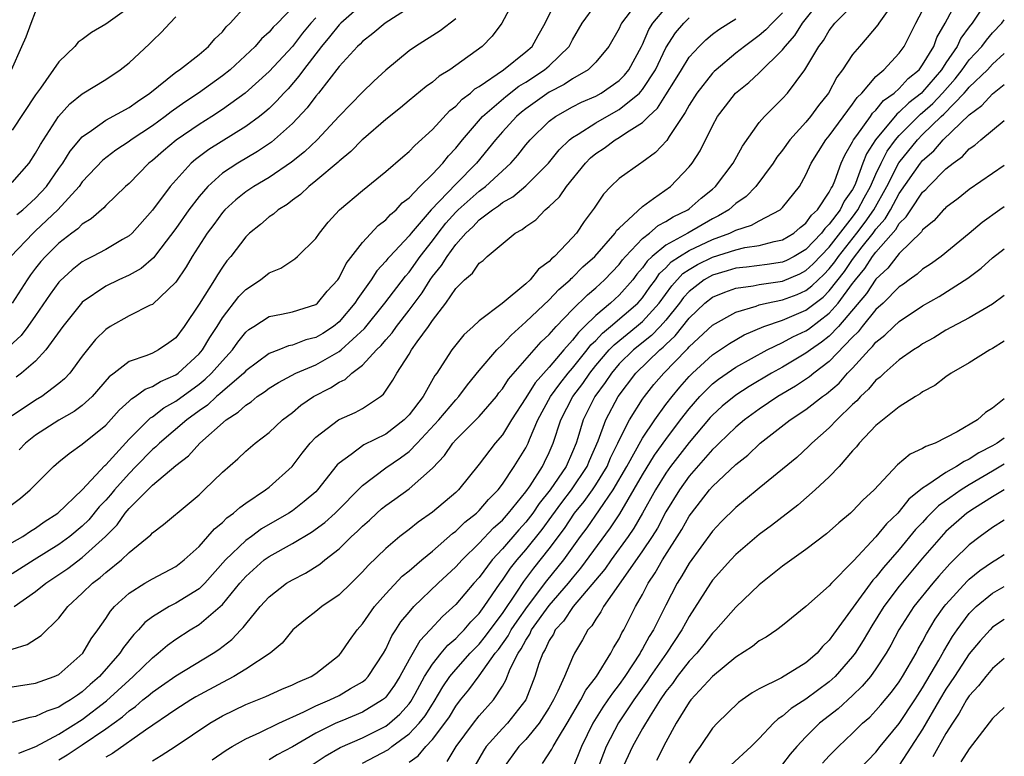
# Model space of a CAD drawing. Units: inches. Extents: x 2500230 to 2502000, y 1494000 to 1497000.
# Drawn here: x 2501916 to 2502000, y 1494100 to 1494163 of the extents above; entities that cross this region are included whole.
import ezdxf

# ---------------------------------------------------------------- set-up
doc = ezdxf.new("R2010")
doc.units = ezdxf.units.IN
doc.header["$MEASUREMENT"] = 0
doc.layers.add('LD24991494_2ft', color=232, linetype='Continuous')

msp = doc.modelspace()

# ---------------------------------------------------------------- linework, layer by layer
at = {"layer": 'LD24991494_2ft'}
for points, elevation in [([(2501914.568, 1494121.432), (2501915.7, 1494122.3), (2501916.525, 1494123), (2501918.539, 1494125), (2501919, 1494125.39), (2501919.873, 1494126.127), (2501921, 1494126.913), (2501923, 1494128.556), (2501924.164, 1494129.836), (2501925, 1494130.596), (2501925.201, 1494130.799), (2501925.541, 1494131), (2501926.372, 1494131.628), (2501927, 1494131.855), (2501927.702, 1494132.298), (2501929, 1494132.856), (2501929.198, 1494133), (2501931, 1494134.666), (2501931.29, 1494135), (2501931.931, 1494136.07), (2501932.54, 1494137), (2501933, 1494137.738), (2501934.423, 1494139.577), (2501935, 1494140.174), (2501936.273, 1494141), (2501937, 1494141.586), (2501938.005, 1494141.995), (2501939.209, 1494142.792), (2501939.447, 1494143), (2501941, 1494144.547), (2501941.309, 1494145), (2501942.067, 1494145.932), (2501943.04, 1494147), (2501945, 1494148.651), (2501947, 1494150.286), (2501948.457, 1494151.543), (2501949, 1494151.982), (2501949.487, 1494152.512), (2501951, 1494153.885), (2501952.494, 1494155.506), (2501953, 1494155.886), (2501953.534, 1494156.466), (2501954.252, 1494157), (2501954.645, 1494157.355), (2501955, 1494157.566), (2501957.094, 1494159), (2501959, 1494160.528), (2501959.537, 1494161), (2501960.055, 1494161.946), (2501960.657, 1494163), (2501961.624, 1494165)], 9284), ([(2501915.555, 1494100.445), (2501917.019, 1494101.019), (2501919, 1494102.068), (2501921, 1494103.328), (2501923.07, 1494104.93), (2501925, 1494106.709), (2501925.346, 1494107), (2501927, 1494108.621), (2501927.504, 1494109), (2501928.302, 1494109.698), (2501929, 1494110.198), (2501930.24, 1494111), (2501931, 1494111.463), (2501932.805, 1494113), (2501933, 1494113.188), (2501934.491, 1494115), (2501935, 1494115.583), (2501936.59, 1494117), (2501937, 1494117.298), (2501939, 1494118.411), (2501940.627, 1494119.373), (2501941.785, 1494120.215), (2501942.659, 1494121), (2501945, 1494123.372), (2501947, 1494124.895), (2501948.268, 1494125.733), (2501949, 1494126.298), (2501949.688, 1494127), (2501951.546, 1494129), (2501953, 1494130.725), (2501953.261, 1494131), (2501953.993, 1494132.007), (2501955, 1494133.232), (2501956.512, 1494135), (2501957, 1494135.465), (2501957.739, 1494136.261), (2501959, 1494137.389), (2501961, 1494139.297), (2501961.834, 1494140.166), (2501962.793, 1494141), (2501962.89, 1494141.111), (2501963, 1494141.198), (2501963.9, 1494142.1), (2501964.909, 1494143), (2501966.643, 1494145), (2501966.779, 1494145.221), (2501967, 1494145.437), (2501969, 1494147.293), (2501969.955, 1494147.955), (2501971.389, 1494149), (2501973, 1494150.67), (2501973.264, 1494151), (2501973.943, 1494152.057), (2501975, 1494154.2), (2501975.437, 1494155), (2501976.108, 1494155.892), (2501976.978, 1494157), (2501978.097, 1494157.904), (2501979, 1494158.737), (2501981, 1494160.712), (2501981.215, 1494161), (2501982.056, 1494161.944), (2501982.714, 1494163), (2501984.268, 1494165)], 9270), ([(2501958.006, 1494165), (2501956.937, 1494163), (2501956.123, 1494161.877), (2501955.251, 1494161), (2501953, 1494159.357), (2501952.478, 1494159), (2501951.565, 1494158.435), (2501951, 1494157.935), (2501950.451, 1494157.549), (2501949, 1494156.364), (2501948.263, 1494155.737), (2501947, 1494154.729), (2501945.093, 1494153.093), (2501944.987, 1494153), (2501944.01, 1494151.99), (2501943, 1494151.178), (2501942.912, 1494151.088), (2501941, 1494149.471), (2501940.399, 1494149), (2501939.69, 1494148.31), (2501939, 1494147.815), (2501938.541, 1494147.459), (2501937.778, 1494147), (2501937.37, 1494146.63), (2501937, 1494146.385), (2501936.256, 1494145.744), (2501935.333, 1494145), (2501935, 1494144.682), (2501933.718, 1494143), (2501933.387, 1494142.613), (2501933, 1494142.084), (2501932.572, 1494141.428), (2501932.323, 1494141), (2501931, 1494138.919), (2501929.715, 1494137), (2501929, 1494136.042), (2501928.403, 1494135.596), (2501927.53, 1494135), (2501927, 1494134.727), (2501926.517, 1494134.517), (2501925, 1494134.005), (2501923.733, 1494133), (2501923.308, 1494132.692), (2501921.843, 1494131), (2501921, 1494130.234), (2501920.293, 1494129.708), (2501919, 1494128.98), (2501917, 1494127.687), (2501916.13, 1494127), (2501915.578, 1494126.422)], 9286), ([(2501919, 1494099.86), (2501919.707, 1494100.293), (2501921, 1494101.143), (2501923, 1494102.531), (2501924.433, 1494103.567), (2501925, 1494104.08), (2501925.549, 1494104.451), (2501926.186, 1494105), (2501926.641, 1494105.359), (2501927, 1494105.678), (2501927.788, 1494106.212), (2501929, 1494107.075), (2501932.206, 1494109), (2501932.685, 1494109.315), (2501933.81, 1494110.19), (2501934.576, 1494111), (2501934.795, 1494111.205), (2501935, 1494111.492), (2501936.242, 1494113), (2501937, 1494113.844), (2501938.505, 1494115), (2501939, 1494115.304), (2501940.125, 1494115.875), (2501941.354, 1494116.646), (2501941.771, 1494117), (2501943, 1494117.948), (2501944.06, 1494119), (2501944.56, 1494119.44), (2501945, 1494119.893), (2501945.598, 1494120.402), (2501946.227, 1494121), (2501946.636, 1494121.364), (2501947, 1494121.669), (2501947.784, 1494122.216), (2501949, 1494123.104), (2501951, 1494124.858), (2501952.042, 1494125.958), (2501952.75, 1494127), (2501953, 1494127.277), (2501955, 1494129.285), (2501956.475, 1494131), (2501956.698, 1494131.302), (2501957, 1494131.656), (2501957.524, 1494132.476), (2501960.323, 1494135.677), (2501961, 1494136.324), (2501961.6, 1494137), (2501963, 1494138.446), (2501964.28, 1494139.721), (2501965, 1494140.323), (2501965.742, 1494141), (2501967, 1494142.316), (2501967.292, 1494142.707), (2501967.546, 1494143), (2501969, 1494144.543), (2501969.592, 1494145), (2501970.346, 1494145.654), (2501971, 1494145.988), (2501971.613, 1494146.387), (2501972.886, 1494147), (2501973, 1494147.084), (2501974.018, 1494147.982), (2501975, 1494148.771), (2501975.262, 1494149), (2501976.774, 1494151), (2501977.558, 1494152.442), (2501979, 1494154.472), (2501979.447, 1494155), (2501981, 1494156.534), (2501981.413, 1494157), (2501982.9, 1494159), (2501983, 1494159.143), (2501984.117, 1494161), (2501984.495, 1494161.506), (2501985, 1494162.369), (2501985.487, 1494163), (2501987.48, 1494165)], 9268), ([(2501932.116, 1494099.884), (2501933.313, 1494100.687), (2501933.841, 1494101), (2501935, 1494101.677), (2501936.205, 1494102.205), (2501937.84, 1494103), (2501939.976, 1494103.976), (2501941, 1494104.497), (2501942.199, 1494105), (2501943, 1494105.392), (2501943.969, 1494105.969), (2501945, 1494106.551), (2501945.252, 1494106.748), (2501945.487, 1494107), (2501946.794, 1494109), (2501947, 1494109.367), (2501947.506, 1494110.494), (2501947.866, 1494111), (2501948.302, 1494111.698), (2501949, 1494112.528), (2501949.414, 1494113), (2501951.489, 1494115), (2501953, 1494116.397), (2501953.536, 1494117), (2501955, 1494118.429), (2501956.242, 1494119.758), (2501957, 1494120.416), (2501957.519, 1494121), (2501959, 1494122.842), (2501959.36, 1494123.36), (2501960.418, 1494125), (2501960.612, 1494125.388), (2501961, 1494126.193), (2501961.35, 1494127), (2501962.005, 1494129), (2501963.035, 1494131), (2501963.88, 1494132.12), (2501964.477, 1494133), (2501965, 1494133.646), (2501966.153, 1494135), (2501966.557, 1494135.443), (2501968.49, 1494137), (2501969, 1494137.437), (2501970.418, 1494139), (2501971.506, 1494140.494), (2501972.465, 1494141.535), (2501973, 1494141.885), (2501973.698, 1494142.303), (2501975, 1494142.948), (2501977, 1494143.579), (2501977.76, 1494143.761), (2501979, 1494143.935), (2501980.287, 1494144.287), (2501981, 1494144.429), (2501981.966, 1494145), (2501982.52, 1494145.48), (2501983, 1494145.842), (2501983.473, 1494146.527), (2501983.984, 1494147), (2501985, 1494148.503), (2501985.158, 1494148.842), (2501985.272, 1494149), (2501985.48, 1494149.48), (2501986.025, 1494151), (2501986.332, 1494151.668), (2501987, 1494152.813), (2501987.087, 1494153), (2501987.362, 1494153.362), (2501988.536, 1494155), (2501988.719, 1494155.281), (2501989, 1494155.54), (2501989.65, 1494156.35), (2501990.563, 1494157), (2501991, 1494157.397), (2501991.758, 1494158.242), (2501992.693, 1494159), (2501993, 1494159.406), (2501993.953, 1494161), (2501994.227, 1494161.773), (2501994.944, 1494163), (2501995.989, 1494165)], 9262), ([(2501998.573, 1494165), (2501997.246, 1494163), (2501997, 1494162.688), (2501996.289, 1494161.711), (2501995.961, 1494161), (2501995, 1494159.595), (2501994.615, 1494159), (2501993, 1494157.104), (2501992.891, 1494157), (2501991.829, 1494156.171), (2501991, 1494155.351), (2501990.795, 1494155.205), (2501988.958, 1494153), (2501988.196, 1494151.804), (2501987.877, 1494151), (2501987.238, 1494149.238), (2501987.133, 1494149), (2501987, 1494148.748), (2501986.27, 1494147.73), (2501985.929, 1494147), (2501985, 1494145.755), (2501984.608, 1494145.392), (2501984.337, 1494145), (2501983, 1494143.599), (2501981.986, 1494143), (2501981.333, 1494142.667), (2501981, 1494142.524), (2501979.69, 1494142.31), (2501977.916, 1494142.084), (2501977, 1494141.989), (2501976.244, 1494141.756), (2501975, 1494141.401), (2501974.732, 1494141.268), (2501974.284, 1494141), (2501973, 1494140.007), (2501972.522, 1494139.478), (2501972.171, 1494139), (2501971, 1494137.555), (2501970.502, 1494137), (2501969.772, 1494136.228), (2501968.221, 1494135), (2501967, 1494133.787), (2501966.328, 1494133), (2501965.809, 1494132.191), (2501964.918, 1494131), (2501963.914, 1494129), (2501963.45, 1494127.45), (2501963.301, 1494127), (2501963, 1494126.264), (2501962.444, 1494125), (2501961.088, 1494123), (2501960.156, 1494121.844), (2501959.598, 1494121), (2501959, 1494120.223), (2501958.41, 1494119.59), (2501957, 1494117.948), (2501956.107, 1494117), (2501955, 1494115.505), (2501954.55, 1494115), (2501953, 1494113.169), (2501951.857, 1494112.143), (2501950.818, 1494111), (2501949.925, 1494110.075), (2501949, 1494108.474), (2501948.194, 1494107), (2501947.74, 1494106.26), (2501947, 1494105.253), (2501946.878, 1494105.122), (2501946.722, 1494105), (2501945, 1494103.947), (2501943.222, 1494103.222), (2501942.716, 1494103), (2501941, 1494102.151), (2501939, 1494100.975), (2501937.709, 1494100.291), (2501937, 1494099.866)], 9260), ([(2501945, 1494164.618), (2501943.144, 1494163), (2501943, 1494162.857), (2501942.192, 1494161.808), (2501941.482, 1494161), (2501939.942, 1494159), (2501939.559, 1494158.441), (2501938.626, 1494157.374), (2501938.264, 1494157), (2501937.674, 1494156.325), (2501937, 1494155.685), (2501936.642, 1494155.358), (2501936.182, 1494155), (2501935, 1494154.129), (2501931.839, 1494152.16), (2501930.694, 1494151.306), (2501930.338, 1494151), (2501928.52, 1494149), (2501927, 1494146.965), (2501925.263, 1494145), (2501925, 1494144.757), (2501924.451, 1494144.451), (2501923, 1494143.596), (2501921.881, 1494143), (2501921.288, 1494142.712), (2501921, 1494142.543), (2501920.133, 1494141.867), (2501919.097, 1494140.903), (2501919, 1494140.791), (2501918.241, 1494139.759), (2501917, 1494137.935), (2501916.342, 1494137), (2501915.77, 1494136.23), (2501914.723, 1494135.277)], 9292), ([(2501939, 1494164.328), (2501937.72, 1494163), (2501937.351, 1494162.649), (2501937, 1494162.209), (2501936.363, 1494161.637), (2501935.818, 1494161), (2501933.665, 1494159), (2501933, 1494158.465), (2501930.953, 1494157), (2501929.77, 1494156.23), (2501928.605, 1494155.396), (2501928.108, 1494155), (2501927, 1494154.198), (2501925.183, 1494153), (2501925, 1494152.859), (2501923.883, 1494152.117), (2501922.76, 1494151.24), (2501921, 1494149.381), (2501920.719, 1494149), (2501918.914, 1494147), (2501917, 1494145.189), (2501916.78, 1494145), (2501914.878, 1494143)], 9296), ([(2501915, 1494118.486), (2501915.89, 1494119), (2501916.55, 1494119.45), (2501917, 1494119.714), (2501917.739, 1494120.261), (2501918.89, 1494121), (2501920.994, 1494123), (2501922.916, 1494125.084), (2501923, 1494125.151), (2501925, 1494127.349), (2501926.833, 1494129.167), (2501927, 1494129.265), (2501927.978, 1494130.022), (2501929, 1494130.593), (2501931, 1494132.057), (2501931.526, 1494132.474), (2501932.079, 1494133), (2501933, 1494134.066), (2501933.864, 1494135), (2501934.331, 1494135.669), (2501935, 1494136.506), (2501935.264, 1494136.736), (2501935.693, 1494137), (2501937, 1494137.862), (2501938.063, 1494138.063), (2501939, 1494138.268), (2501941, 1494138.878), (2501941.149, 1494139), (2501941.984, 1494140.015), (2501942.885, 1494141), (2501943, 1494141.16), (2501943.616, 1494142.384), (2501945, 1494144.204), (2501946.34, 1494145.659), (2501947, 1494146.147), (2501947.402, 1494146.598), (2501947.879, 1494147), (2501948.415, 1494147.585), (2501949, 1494148.034), (2501949.922, 1494149), (2501951, 1494150.064), (2501951.891, 1494151), (2501952.379, 1494151.621), (2501953, 1494152.278), (2501953.576, 1494153), (2501955.295, 1494155), (2501957.28, 1494156.72), (2501958.405, 1494157.595), (2501959, 1494157.948), (2501960.607, 1494159), (2501961, 1494159.346), (2501962.701, 1494161), (2501963, 1494161.569), (2501963.837, 1494163), (2501965, 1494164.592)], 9282), ([(2501925, 1494164.318), (2501923, 1494162.894), (2501921.798, 1494162.201), (2501921, 1494161.593), (2501920.65, 1494161.35), (2501920.357, 1494161), (2501919, 1494159.677), (2501917.418, 1494157.417), (2501917, 1494156.847), (2501915, 1494153.832)], 9302), ([(2501915.155, 1494113), (2501917, 1494114.281), (2501917.863, 1494115), (2501919.748, 1494116.252), (2501921, 1494117.197), (2501922.983, 1494119), (2501923.99, 1494120.01), (2501924.664, 1494121), (2501925, 1494121.404), (2501927, 1494123.398), (2501929, 1494125.099), (2501930.089, 1494125.91), (2501931.073, 1494127), (2501933.326, 1494129), (2501934.354, 1494129.646), (2501935, 1494130.271), (2501935.454, 1494130.546), (2501935.986, 1494131), (2501936.605, 1494131.395), (2501937, 1494131.706), (2501937.802, 1494132.198), (2501939.287, 1494133), (2501941, 1494133.722), (2501943, 1494134.863), (2501943.17, 1494135), (2501945.178, 1494136.822), (2501946.929, 1494139), (2501948.681, 1494141.319), (2501949, 1494141.665), (2501949.959, 1494143), (2501951, 1494144.346), (2501951.486, 1494145), (2501952.156, 1494145.844), (2501953, 1494146.798), (2501953.204, 1494147), (2501955, 1494148.603), (2501955.243, 1494148.757), (2501955.532, 1494149), (2501957.712, 1494151), (2501958.321, 1494151.679), (2501959, 1494152.562), (2501959.37, 1494153), (2501961, 1494154.589), (2501961.545, 1494155), (2501963, 1494155.816), (2501963.783, 1494156.217), (2501965, 1494156.746), (2501965.463, 1494157), (2501967, 1494158.063), (2501967.462, 1494158.538), (2501967.83, 1494159), (2501968.912, 1494161), (2501969, 1494161.174), (2501969.544, 1494162.456), (2501969.888, 1494163), (2501971, 1494164.314)], 9278), ([(2501949, 1494164.298), (2501946.935, 1494163), (2501945.895, 1494162.106), (2501945, 1494161.414), (2501944.805, 1494161.196), (2501944.583, 1494161), (2501943, 1494159.281), (2501941.234, 1494157), (2501941, 1494156.722), (2501940.271, 1494155.73), (2501939, 1494154.381), (2501937.205, 1494152.795), (2501936.015, 1494151.985), (2501934.318, 1494151), (2501933, 1494150.127), (2501931.754, 1494149), (2501931, 1494148.125), (2501930.134, 1494147), (2501929, 1494145.409), (2501927.721, 1494143.721), (2501927.11, 1494142.889), (2501926.039, 1494141.961), (2501925, 1494141.398), (2501924.116, 1494141), (2501923, 1494140.466), (2501921, 1494139.09), (2501920.915, 1494139), (2501919.32, 1494137), (2501917.884, 1494135), (2501917, 1494134.025), (2501915.796, 1494133), (2501915.34, 1494132.66)], 9290), ([(2501915.399, 1494146.601), (2501915.893, 1494147), (2501917, 1494147.988), (2501917.917, 1494149), (2501919, 1494150.55), (2501919.332, 1494151), (2501919.969, 1494152.031), (2501921, 1494153.259), (2501921.783, 1494153.783), (2501923, 1494154.666), (2501925, 1494155.764), (2501925.717, 1494156.282), (2501926.782, 1494157), (2501929, 1494158.777), (2501929.327, 1494159), (2501931, 1494160.315), (2501931.811, 1494161), (2501932.355, 1494161.646), (2501933, 1494162.257), (2501933.334, 1494162.666), (2501933.677, 1494163), (2501935, 1494164.477)], 9298), ([(2501914.921, 1494159), (2501915.824, 1494161), (2501916.179, 1494161.821), (2501916.611, 1494163), (2501917, 1494163.957)], 9304), ([(2501967.949, 1494163.948), (2501967.211, 1494163), (2501967.136, 1494162.864), (2501967, 1494162.54), (2501966.114, 1494161), (2501965, 1494159.652), (2501964.342, 1494159), (2501963, 1494158.232), (2501962.274, 1494157.726), (2501961, 1494157.072), (2501959, 1494155.656), (2501958.628, 1494155.372), (2501958.197, 1494155), (2501957, 1494153.689), (2501956.401, 1494153), (2501955.787, 1494152.213), (2501954.788, 1494151), (2501953, 1494149.203), (2501950.882, 1494147), (2501949.175, 1494145), (2501949, 1494144.771), (2501947.335, 1494143), (2501947.175, 1494142.825), (2501947, 1494142.591), (2501946.233, 1494141.767), (2501945.739, 1494141), (2501944.594, 1494139.406), (2501944.353, 1494139), (2501943, 1494137.394), (2501942.519, 1494137), (2501941.596, 1494136.404), (2501941, 1494136.052), (2501940.156, 1494135.844), (2501939, 1494135.4), (2501938.66, 1494135.34), (2501937.837, 1494135), (2501937, 1494134.68), (2501935, 1494133.189), (2501934.826, 1494133), (2501933, 1494131.434), (2501932.778, 1494131.222), (2501932.497, 1494131), (2501931.728, 1494130.272), (2501931, 1494129.763), (2501929.96, 1494129), (2501927.602, 1494127), (2501927.306, 1494126.694), (2501927, 1494126.455), (2501925.598, 1494125), (2501925, 1494124.405), (2501923.747, 1494123), (2501923.418, 1494122.582), (2501923, 1494122.113), (2501922.455, 1494121.545), (2501921.558, 1494120.442), (2501921, 1494119.891), (2501919.94, 1494119), (2501919, 1494118.316), (2501916.883, 1494117), (2501915, 1494115.794)], 9280), ([(2501981, 1494163.881), (2501980.097, 1494163), (2501979.571, 1494162.429), (2501979, 1494161.931), (2501977.732, 1494161), (2501977, 1494160.41), (2501975.302, 1494159), (2501975.145, 1494158.855), (2501975, 1494158.706), (2501973.649, 1494157), (2501973, 1494155.972), (2501972.665, 1494155.334), (2501972.417, 1494155), (2501971.28, 1494153.28), (2501971.071, 1494152.929), (2501970.104, 1494151.896), (2501968.946, 1494151.054), (2501968.843, 1494151), (2501967, 1494149.685), (2501966.287, 1494149), (2501965.652, 1494148.348), (2501964.866, 1494147.134), (2501963.993, 1494146.007), (2501963.334, 1494145), (2501963, 1494144.625), (2501961.464, 1494143), (2501961.205, 1494142.795), (2501961, 1494142.56), (2501960.084, 1494141.916), (2501959.367, 1494141), (2501959, 1494140.663), (2501956.965, 1494138.965), (2501955, 1494137.476), (2501954.501, 1494137), (2501953.703, 1494136.297), (2501953, 1494135.431), (2501952.672, 1494135), (2501952.104, 1494134.103), (2501951.369, 1494133), (2501951.211, 1494132.789), (2501950.191, 1494131), (2501949, 1494129.439), (2501948.591, 1494129), (2501947, 1494127.774), (2501945.134, 1494126.866), (2501944.022, 1494126.022), (2501943, 1494125.301), (2501942.847, 1494125.153), (2501941.158, 1494123), (2501941, 1494122.845), (2501940.007, 1494121.993), (2501939, 1494121.207), (2501938.702, 1494121), (2501936.35, 1494119.65), (2501935.485, 1494119), (2501935, 1494118.656), (2501933.282, 1494117), (2501931.483, 1494115), (2501931, 1494114.53), (2501929, 1494113.29), (2501928.437, 1494113), (2501927, 1494112.117), (2501926.362, 1494111.638), (2501925.817, 1494111), (2501925.402, 1494110.598), (2501924.514, 1494109.486), (2501924.219, 1494109), (2501922.471, 1494107), (2501921.679, 1494106.321), (2501921, 1494105.692), (2501920.574, 1494105.426), (2501920, 1494105), (2501919.368, 1494104.632), (2501919, 1494104.383), (2501917.949, 1494104.051), (2501917, 1494103.574), (2501916.498, 1494103.502), (2501915, 1494103.06)], 9272), ([(2501915, 1494149.324), (2501916.442, 1494151), (2501917, 1494151.837), (2501917.407, 1494152.593), (2501918.946, 1494155), (2501919.919, 1494156.081), (2501921, 1494156.949), (2501923, 1494158.166), (2501924.25, 1494159), (2501925, 1494159.592), (2501926.769, 1494161.231), (2501927, 1494161.476), (2501927.783, 1494162.217), (2501928.498, 1494163), (2501929, 1494163.52)], 9300), ([(2501941, 1494163.456), (2501940.593, 1494163), (2501939.863, 1494162.137), (2501939, 1494161), (2501937, 1494158.843), (2501934.961, 1494157), (2501933, 1494155.589), (2501932.105, 1494155), (2501931, 1494154.304), (2501929.047, 1494152.952), (2501927.95, 1494152.05), (2501927, 1494151.226), (2501926.709, 1494151), (2501925, 1494149.263), (2501924.709, 1494149), (2501923, 1494147.355), (2501922.835, 1494147.165), (2501921.767, 1494146.233), (2501921, 1494145.777), (2501920.619, 1494145.381), (2501920.1, 1494145), (2501919, 1494144.148), (2501917.835, 1494143), (2501917.443, 1494142.557), (2501917, 1494141.995), (2501916.567, 1494141.433), (2501916.277, 1494141), (2501915, 1494138.997)], 9294), ([(2501915, 1494109.352), (2501916.26, 1494109.74), (2501917.484, 1494110.516), (2501919, 1494112.011), (2501919.768, 1494113), (2501921, 1494114.138), (2501921.859, 1494115), (2501922.52, 1494115.48), (2501923, 1494115.911), (2501924.361, 1494117), (2501925, 1494117.625), (2501926.856, 1494119.145), (2501927, 1494119.32), (2501927.955, 1494120.045), (2501930.143, 1494121.857), (2501931, 1494122.589), (2501931.441, 1494123), (2501933, 1494124.518), (2501934.327, 1494125.673), (2501935, 1494126.317), (2501935.824, 1494127), (2501937, 1494127.916), (2501938.149, 1494129), (2501939, 1494129.642), (2501939.734, 1494130.266), (2501940.801, 1494131), (2501942.259, 1494131.741), (2501943, 1494132.224), (2501943.528, 1494132.472), (2501944.08, 1494133), (2501945, 1494133.696), (2501946.209, 1494135), (2501946.615, 1494135.385), (2501947, 1494135.864), (2501947.547, 1494136.452), (2501947.924, 1494137), (2501949, 1494138.387), (2501950.109, 1494139.891), (2501950.806, 1494141), (2501951, 1494141.271), (2501951.783, 1494142.217), (2501952.25, 1494143), (2501953, 1494144.034), (2501953.86, 1494145), (2501954.458, 1494145.542), (2501955, 1494146.127), (2501956.135, 1494147), (2501956.664, 1494147.336), (2501957, 1494147.618), (2501957.895, 1494148.105), (2501959, 1494149.041), (2501960.941, 1494151), (2501961.857, 1494152.142), (2501962.748, 1494153), (2501963, 1494153.199), (2501963.486, 1494153.486), (2501965, 1494154.462), (2501965.934, 1494155), (2501967, 1494155.584), (2501968.735, 1494157), (2501968.866, 1494157.134), (2501969, 1494157.303), (2501970.101, 1494159), (2501971, 1494160.868), (2501971.836, 1494162.164), (2501972.531, 1494163), (2501973, 1494163.44)], 9276), ([(2501953, 1494163.37), (2501951.658, 1494162.342), (2501949.55, 1494161), (2501949, 1494160.62), (2501947, 1494158.964), (2501945.977, 1494158.023), (2501945, 1494157.08), (2501943, 1494155.028), (2501941.117, 1494153), (2501940.029, 1494151.971), (2501938.917, 1494151.083), (2501937, 1494149.766), (2501935.682, 1494149), (2501935, 1494148.55), (2501934.141, 1494147.859), (2501933.208, 1494147), (2501933, 1494146.769), (2501932.258, 1494145.742), (2501931.691, 1494145), (2501930.418, 1494143), (2501929.896, 1494142.105), (2501929, 1494140.788), (2501927, 1494138.896), (2501926.815, 1494138.815), (2501925, 1494137.901), (2501923.394, 1494137), (2501923, 1494136.752), (2501922.123, 1494135.877), (2501921, 1494134.456), (2501919.927, 1494133), (2501919.482, 1494132.518), (2501919, 1494132.118), (2501917.525, 1494131), (2501917, 1494130.684), (2501915, 1494129.334)], 9288), ([(2501915, 1494106.137), (2501917, 1494106.45), (2501918.585, 1494107), (2501919, 1494107.189), (2501921.044, 1494109), (2501921.763, 1494110.237), (2501922.328, 1494111), (2501923, 1494111.972), (2501923.402, 1494112.598), (2501923.764, 1494113), (2501925, 1494114.138), (2501926.353, 1494115), (2501927, 1494115.393), (2501929, 1494116.439), (2501929.732, 1494117), (2501931, 1494118.164), (2501931.758, 1494119), (2501932.33, 1494119.67), (2501933, 1494120.215), (2501933.389, 1494120.612), (2501933.965, 1494121), (2501934.5, 1494121.5), (2501935, 1494121.862), (2501936.702, 1494123), (2501937, 1494123.233), (2501938.975, 1494125), (2501939.848, 1494126.152), (2501940.515, 1494127), (2501941, 1494127.504), (2501942.941, 1494129), (2501943, 1494129.036), (2501944.381, 1494129.619), (2501945, 1494129.966), (2501946.543, 1494131), (2501946.805, 1494131.195), (2501947.604, 1494132.396), (2501947.939, 1494133), (2501949, 1494134.638), (2501949.215, 1494135), (2501949.699, 1494135.699), (2501950.654, 1494137), (2501951, 1494137.504), (2501952.147, 1494139), (2501953, 1494140.255), (2501953.749, 1494141), (2501954.429, 1494141.572), (2501955, 1494142.417), (2501955.341, 1494142.659), (2501955.703, 1494143), (2501958.097, 1494145), (2501958.691, 1494145.309), (2501959, 1494145.574), (2501959.848, 1494146.152), (2501960.668, 1494147), (2501961, 1494147.271), (2501961.895, 1494148.105), (2501962.474, 1494149), (2501964.102, 1494151), (2501964.55, 1494151.45), (2501965, 1494151.821), (2501965.711, 1494152.289), (2501966.665, 1494153), (2501967, 1494153.189), (2501967.629, 1494153.63), (2501969, 1494154.485), (2501969.51, 1494155), (2501970.293, 1494155.707), (2501971, 1494156.863), (2501971.838, 1494158.162), (2501972.329, 1494159), (2501973, 1494160.083), (2501973.842, 1494161), (2501974.432, 1494161.568), (2501975, 1494162.04), (2501975.546, 1494162.454), (2501976.394, 1494163), (2501977, 1494163.353)], 9274), ([(2501989.975, 1494163.975), (2501989.25, 1494163), (2501989.157, 1494162.843), (2501988.251, 1494161.749), (2501987.578, 1494161), (2501987, 1494160.316), (2501986.125, 1494159), (2501985.648, 1494158.352), (2501984.943, 1494157), (2501984.069, 1494155.931), (2501983.405, 1494155), (2501983, 1494154.511), (2501981.628, 1494153), (2501981, 1494152.12), (2501980.504, 1494151.496), (2501980.185, 1494151), (2501978.705, 1494149), (2501977.87, 1494148.131), (2501977, 1494147.528), (2501976.391, 1494147), (2501975.521, 1494146.478), (2501975, 1494146.234), (2501972.882, 1494145), (2501971, 1494143.98), (2501969.817, 1494143), (2501969.393, 1494142.607), (2501969, 1494142.024), (2501968.525, 1494141.475), (2501968.17, 1494141), (2501967, 1494139.676), (2501966.261, 1494139), (2501965, 1494137.951), (2501964.04, 1494137), (2501963.502, 1494136.498), (2501963, 1494135.818), (2501962.263, 1494135), (2501961, 1494133.521), (2501959.813, 1494132.187), (2501959, 1494130.885), (2501957.777, 1494129), (2501957, 1494127.723), (2501956.368, 1494127), (2501955, 1494125.217), (2501953.226, 1494123), (2501953, 1494122.783), (2501951, 1494121.082), (2501949.767, 1494120.233), (2501949, 1494119.609), (2501948.209, 1494119), (2501947, 1494117.989), (2501945.481, 1494116.519), (2501945, 1494115.969), (2501944.027, 1494115), (2501943, 1494114.014), (2501941.514, 1494113), (2501941, 1494112.576), (2501940.113, 1494111.887), (2501939.045, 1494111), (2501938.12, 1494109.88), (2501937.081, 1494109), (2501935, 1494107.629), (2501933.987, 1494107), (2501933, 1494106.491), (2501930.735, 1494105.265), (2501930.289, 1494105), (2501929, 1494104.179), (2501926.402, 1494102.402), (2501923.589, 1494100.411), (2501923, 1494100.089)], 9266), ([(2501927, 1494099.789), (2501927.76, 1494100.24), (2501928.956, 1494101), (2501931.935, 1494103), (2501933, 1494103.632), (2501935, 1494104.613), (2501936.716, 1494105.284), (2501938.085, 1494105.915), (2501939, 1494106.292), (2501939.461, 1494106.539), (2501940.595, 1494107), (2501941, 1494107.274), (2501943, 1494108.832), (2501943.161, 1494109), (2501943.905, 1494110.095), (2501944.546, 1494111), (2501945, 1494111.511), (2501946.036, 1494113), (2501947, 1494114.093), (2501948.404, 1494115.596), (2501949, 1494116.076), (2501950.089, 1494117), (2501951, 1494117.748), (2501952.728, 1494119.272), (2501953, 1494119.47), (2501953.773, 1494120.226), (2501954.762, 1494121), (2501955, 1494121.229), (2501955.811, 1494122.189), (2501956.619, 1494123), (2501957, 1494123.496), (2501958.011, 1494125), (2501959, 1494126.617), (2501959.189, 1494127), (2501959.307, 1494127.306), (2501960.034, 1494129), (2501961.121, 1494131), (2501961.901, 1494132.098), (2501962.634, 1494133), (2501963, 1494133.421), (2501964.268, 1494135), (2501964.579, 1494135.421), (2501965, 1494135.814), (2501965.565, 1494136.435), (2501966.263, 1494137), (2501968.595, 1494139), (2501969, 1494139.46), (2501969.63, 1494140.37), (2501970.101, 1494141), (2501970.463, 1494141.537), (2501971, 1494142.035), (2501971.467, 1494142.533), (2501972.179, 1494143), (2501973, 1494143.504), (2501975, 1494144.455), (2501976.491, 1494145), (2501976.837, 1494145.163), (2501977, 1494145.26), (2501978.329, 1494145.671), (2501979, 1494146.059), (2501980.801, 1494147), (2501981, 1494147.189), (2501982.439, 1494149), (2501983, 1494149.983), (2501983.464, 1494151), (2501984.708, 1494153), (2501985, 1494153.348), (2501987, 1494156.037), (2501987.38, 1494156.62), (2501987.793, 1494157), (2501989, 1494158.407), (2501989.672, 1494159), (2501991, 1494160.419), (2501991.427, 1494161), (2501992.415, 1494163), (2501993, 1494164.073)], 9264), ([(2501940.002, 1494099), (2501941.808, 1494100.192), (2501943.081, 1494100.919), (2501945, 1494101.76), (2501947, 1494102.759), (2501947.318, 1494103), (2501948.209, 1494103.791), (2501949, 1494104.676), (2501949.143, 1494104.857), (2501949.522, 1494105.522), (2501950.325, 1494107), (2501951, 1494108.069), (2501951.742, 1494109), (2501952.315, 1494109.684), (2501953, 1494110.271), (2501953.351, 1494110.649), (2501953.709, 1494111), (2501954.3, 1494111.7), (2501955, 1494112.406), (2501955.437, 1494113), (2501956.806, 1494115), (2501957, 1494115.257), (2501957.698, 1494116.302), (2501958.248, 1494117), (2501959, 1494117.866), (2501960.389, 1494119.611), (2501961.242, 1494120.758), (2501962.075, 1494121.926), (2501962.912, 1494123), (2501964.258, 1494125), (2501964.468, 1494125.532), (2501965.207, 1494127.207), (2501965.847, 1494129), (2501966.912, 1494131), (2501968.432, 1494133), (2501970.48, 1494135), (2501970.772, 1494135.228), (2501971, 1494135.468), (2501971.806, 1494136.194), (2501973, 1494137.702), (2501974.351, 1494139), (2501975, 1494139.511), (2501976.048, 1494139.952), (2501977, 1494140.288), (2501978.476, 1494140.475), (2501979, 1494140.588), (2501981, 1494140.883), (2501982.48, 1494141.52), (2501983, 1494141.784), (2501983.636, 1494142.365), (2501985, 1494143.789), (2501987, 1494146.37), (2501987.462, 1494147), (2501987.979, 1494148.021), (2501988.538, 1494149), (2501989, 1494150.053), (2501989.447, 1494151), (2501989.974, 1494152.026), (2501990.683, 1494153), (2501991, 1494153.366), (2501992.815, 1494155.185), (2501993, 1494155.33), (2501993.884, 1494156.116), (2501994.701, 1494157), (2501995.783, 1494158.218), (2501996.392, 1494159), (2501997, 1494159.855), (2501998.077, 1494161), (2501998.471, 1494161.529), (2501999, 1494162.152), (2501999.786, 1494163), (2502000, 1494163.275)], 9258), ([(2501945, 1494099.576), (2501947.231, 1494100.769), (2501947.523, 1494101), (2501949, 1494102.085), (2501949.865, 1494103), (2501950.367, 1494103.633), (2501951, 1494104.648), (2501951.144, 1494104.856), (2501951.885, 1494106.115), (2501952.49, 1494107), (2501953, 1494107.619), (2501954.236, 1494109), (2501954.604, 1494109.396), (2501955, 1494109.785), (2501955.546, 1494110.454), (2501955.935, 1494111), (2501957, 1494112.419), (2501958.237, 1494114.237), (2501958.84, 1494115.161), (2501959.697, 1494116.303), (2501961, 1494117.945), (2501962.306, 1494119.694), (2501963.186, 1494121), (2501964.002, 1494121.997), (2501964.706, 1494123), (2501965, 1494123.443), (2501965.959, 1494125), (2501966.26, 1494125.74), (2501966.886, 1494127), (2501967, 1494127.269), (2501967.882, 1494129), (2501969, 1494130.764), (2501969.167, 1494131), (2501969.983, 1494132.017), (2501970.834, 1494133), (2501972.766, 1494135), (2501972.889, 1494135.111), (2501973, 1494135.251), (2501975, 1494137.117), (2501977, 1494138.238), (2501978.742, 1494138.742), (2501979, 1494138.843), (2501979.615, 1494139), (2501981, 1494139.283), (2501982.246, 1494139.754), (2501983, 1494140.085), (2501983.522, 1494140.478), (2501984.038, 1494141), (2501984.541, 1494141.459), (2501985, 1494141.939), (2501985.472, 1494142.528), (2501985.792, 1494143), (2501987.355, 1494145), (2501988.065, 1494145.935), (2501988.808, 1494147), (2501989.929, 1494149), (2501990.971, 1494151.03), (2501992.552, 1494153), (2501993, 1494153.45), (2501994.604, 1494155), (2501994.814, 1494155.186), (2501996.571, 1494157), (2501996.774, 1494157.226), (2501997, 1494157.515), (2501998.549, 1494159), (2501999, 1494159.48), (2502000, 1494160.381)], 9256), ([(2501949, 1494099.672), (2501949.788, 1494100.212), (2501950.439, 1494101), (2501951, 1494101.601), (2501952.065, 1494103), (2501952.448, 1494103.552), (2501953, 1494104.456), (2501953.418, 1494105), (2501954.127, 1494105.873), (2501955, 1494107.064), (2501956.384, 1494109), (2501956.661, 1494109.339), (2501957.495, 1494110.505), (2501957.751, 1494111), (2501958.25, 1494111.749), (2501959.136, 1494113), (2501960.801, 1494115.199), (2501962.254, 1494117), (2501963.694, 1494119), (2501964.253, 1494119.747), (2501965.305, 1494121.305), (2501966.476, 1494123), (2501967.651, 1494125), (2501969, 1494127.424), (2501970.05, 1494129), (2501971, 1494130.305), (2501971.531, 1494131), (2501972.191, 1494131.809), (2501973, 1494132.71), (2501973.287, 1494133), (2501975, 1494134.58), (2501976.444, 1494135.556), (2501977.72, 1494136.28), (2501979.407, 1494137), (2501981, 1494137.553), (2501983, 1494138.392), (2501984.476, 1494139.524), (2501985, 1494140.054), (2501986.294, 1494141.705), (2501987, 1494142.746), (2501987.82, 1494143.821), (2501988.749, 1494145), (2501989, 1494145.346), (2501989.783, 1494146.217), (2501990.235, 1494147), (2501991, 1494148.402), (2501992.823, 1494151), (2501993, 1494151.219), (2501993.952, 1494152.048), (2501994.767, 1494153), (2501997, 1494155.143), (2501998.075, 1494155.925), (2501999, 1494156.939), (2502000, 1494157.736)], 9254), ([(2501952.268, 1494099.732), (2501953.03, 1494101), (2501954.511, 1494103), (2501955, 1494103.633), (2501956.218, 1494105), (2501957, 1494106.197), (2501957.297, 1494106.703), (2501957.667, 1494107.667), (2501958.335, 1494109), (2501958.613, 1494109.387), (2501959, 1494110.135), (2501959.349, 1494110.651), (2501959.5, 1494111), (2501961, 1494113.088), (2501962.647, 1494115), (2501963, 1494115.438), (2501963.719, 1494116.282), (2501966.256, 1494119.744), (2501967.05, 1494120.95), (2501969, 1494124.293), (2501970.036, 1494125.964), (2501971, 1494127.312), (2501972.266, 1494129), (2501973, 1494129.949), (2501973.924, 1494131), (2501974.444, 1494131.556), (2501975, 1494132.088), (2501975.507, 1494132.493), (2501977, 1494133.529), (2501979.684, 1494135), (2501981, 1494135.633), (2501981.886, 1494136.114), (2501983, 1494136.632), (2501983.219, 1494136.781), (2501985, 1494138.133), (2501985.754, 1494139), (2501987, 1494140.679), (2501987.147, 1494140.853), (2501987.243, 1494141), (2501988.045, 1494141.955), (2501988.712, 1494143), (2501989, 1494143.375), (2501990.696, 1494145.304), (2501991, 1494145.829), (2501991.605, 1494146.394), (2501991.978, 1494147), (2501993, 1494148.498), (2501993.269, 1494148.731), (2501993.502, 1494149), (2501995, 1494150.512), (2501995.605, 1494151), (2501996.422, 1494151.578), (2501997, 1494152.212), (2501997.476, 1494152.524), (2501998, 1494153), (2501999, 1494153.83), (2502000, 1494154.644)], 9252), ([(2502000, 1494150.798), (2501997, 1494148.739), (2501996.04, 1494147.96), (2501995, 1494147.202), (2501994.907, 1494147.094), (2501994.798, 1494147), (2501993.95, 1494146.05), (2501993, 1494145.275), (2501992.895, 1494145.105), (2501991, 1494143.257), (2501990.783, 1494143), (2501990.011, 1494141.989), (2501989, 1494141.067), (2501988.182, 1494139.819), (2501985.79, 1494137), (2501985, 1494136.17), (2501984.348, 1494135.652), (2501983.386, 1494135), (2501983, 1494134.701), (2501981, 1494133.519), (2501980.064, 1494133), (2501978.14, 1494131.86), (2501977, 1494131.127), (2501975.837, 1494130.163), (2501975, 1494129.405), (2501974.808, 1494129.193), (2501973, 1494127.062), (2501971.411, 1494125), (2501971, 1494124.428), (2501970.109, 1494123), (2501969, 1494121), (2501968.267, 1494119.733), (2501967.769, 1494119), (2501966.304, 1494117), (2501965.78, 1494116.22), (2501963.045, 1494113), (2501962.241, 1494111.759), (2501961.523, 1494111), (2501961.361, 1494110.639), (2501961, 1494110.091), (2501960.67, 1494109.33), (2501960.446, 1494109), (2501960.129, 1494108.129), (2501959.778, 1494107), (2501959.012, 1494105), (2501957.432, 1494103), (2501957, 1494102.551), (2501955.61, 1494101), (2501955.365, 1494100.635), (2501954.641, 1494099.359)], 9250), ([(2502000, 1494147.256), (2501999.627, 1494147), (2501998.095, 1494145.905), (2501997, 1494144.972), (2501994.594, 1494143), (2501993.67, 1494142.329), (2501993, 1494141.902), (2501992.529, 1494141.471), (2501991.853, 1494141), (2501991.366, 1494140.635), (2501991, 1494140.391), (2501989.613, 1494139), (2501989, 1494138.444), (2501987.816, 1494137), (2501987.466, 1494136.534), (2501987, 1494136.093), (2501985, 1494134), (2501983.673, 1494133), (2501983.311, 1494132.689), (2501982.11, 1494131.89), (2501980.607, 1494131), (2501979, 1494129.905), (2501977.742, 1494129), (2501977, 1494128.384), (2501975.568, 1494127), (2501975.293, 1494126.707), (2501975, 1494126.448), (2501973, 1494124.175), (2501972.158, 1494123), (2501971, 1494121.109), (2501970.276, 1494119.724), (2501969.824, 1494119), (2501969, 1494117.767), (2501967.135, 1494115.135), (2501965.667, 1494113), (2501965.436, 1494112.564), (2501965, 1494111.936), (2501964.659, 1494111.341), (2501964.327, 1494111), (2501963.858, 1494110.142), (2501963.184, 1494109), (2501963, 1494108.653), (2501962.302, 1494107), (2501961.757, 1494105.757), (2501961.372, 1494105), (2501961, 1494104.351), (2501960.154, 1494103), (2501959, 1494101.614), (2501958.41, 1494101), (2501957, 1494099.064)], 9248), ([(2501960.443, 1494099.557), (2501961.224, 1494100.776), (2501961.333, 1494101), (2501961.79, 1494101.79), (2501962.542, 1494103), (2501963.703, 1494105), (2501964.147, 1494105.853), (2501965.051, 1494107), (2501966.291, 1494109), (2501966.523, 1494109.477), (2501967, 1494110.247), (2501967.241, 1494110.759), (2501967.394, 1494111), (2501968.412, 1494113), (2501969, 1494114.046), (2501969.489, 1494115), (2501970.098, 1494115.902), (2501970.718, 1494117), (2501972.383, 1494119.617), (2501973, 1494120.741), (2501973.187, 1494121), (2501974.752, 1494123), (2501975, 1494123.285), (2501977, 1494125.189), (2501978.013, 1494125.987), (2501979.069, 1494127), (2501981.639, 1494129), (2501983, 1494129.9), (2501984.418, 1494131), (2501984.767, 1494131.233), (2501985.842, 1494132.158), (2501986.578, 1494133), (2501987, 1494133.439), (2501988.418, 1494135), (2501988.717, 1494135.283), (2501989, 1494135.659), (2501989.751, 1494136.249), (2501990.526, 1494137), (2501991, 1494137.425), (2501993, 1494138.759), (2501994.422, 1494139.578), (2501996.863, 1494141.137), (2501998.009, 1494141.991), (2501999, 1494142.883), (2502000, 1494143.668)], 9246), ([(2502000, 1494139.651), (2501999, 1494138.919), (2501997, 1494137.741), (2501995, 1494136.673), (2501993.966, 1494136.034), (2501993, 1494135.508), (2501992.703, 1494135.297), (2501992.224, 1494135), (2501991, 1494134.149), (2501989.698, 1494133), (2501989.349, 1494132.651), (2501989, 1494132.388), (2501988.372, 1494131.628), (2501987.692, 1494131), (2501987.371, 1494130.629), (2501987, 1494130.308), (2501985.637, 1494129), (2501985, 1494128.327), (2501983.501, 1494127), (2501983.257, 1494126.743), (2501982.212, 1494125.787), (2501981, 1494124.77), (2501979, 1494123.142), (2501977.837, 1494122.163), (2501977, 1494121.498), (2501975.746, 1494120.254), (2501975, 1494119.474), (2501973, 1494116.713), (2501972.371, 1494115.629), (2501971.974, 1494115), (2501971, 1494113.119), (2501969.938, 1494111), (2501969.571, 1494110.429), (2501969, 1494109.377), (2501968.854, 1494109.146), (2501968.785, 1494109), (2501967.482, 1494107), (2501967, 1494106.313), (2501966.415, 1494105.585), (2501966.035, 1494105), (2501965.607, 1494104.393), (2501964.749, 1494103), (2501963.761, 1494101), (2501963, 1494099.109)], 9244), ([(2502000, 1494135.757), (2501999, 1494135.126), (2501998.761, 1494135), (2501997, 1494133.898), (2501995.457, 1494133), (2501995, 1494132.68), (2501994.045, 1494131.955), (2501993, 1494131.404), (2501992.777, 1494131.223), (2501992.382, 1494131), (2501991, 1494130.119), (2501989, 1494128.521), (2501987.575, 1494127), (2501987.324, 1494126.677), (2501987, 1494126.334), (2501985.842, 1494125), (2501985, 1494124.131), (2501983.8, 1494123), (2501982.301, 1494121.699), (2501980.047, 1494119.953), (2501979, 1494119.188), (2501977, 1494117.475), (2501976.554, 1494117), (2501975, 1494115.254), (2501974.823, 1494115), (2501973, 1494112.159), (2501972.38, 1494111), (2501971.058, 1494109), (2501969.666, 1494107), (2501969.402, 1494106.598), (2501968.268, 1494105), (2501966.949, 1494103.051), (2501965.88, 1494101), (2501965.112, 1494099)], 9242), ([(2502000, 1494130.802), (2501999, 1494130.005), (2501998.381, 1494129.619), (2501997.713, 1494129), (2501995.967, 1494127.967), (2501994.066, 1494127), (2501993.272, 1494126.728), (2501993, 1494126.535), (2501991.926, 1494126.074), (2501990.853, 1494125.146), (2501988.859, 1494123), (2501987.886, 1494122.114), (2501987, 1494121.164), (2501986.816, 1494121), (2501985.811, 1494120.189), (2501984.766, 1494119.234), (2501983, 1494117.895), (2501981, 1494116.464), (2501979, 1494114.858), (2501977, 1494112.964), (2501975.273, 1494111), (2501975, 1494110.732), (2501974.253, 1494109.746), (2501973.643, 1494109), (2501973, 1494108.311), (2501971.982, 1494107), (2501971.576, 1494106.424), (2501971, 1494105.712), (2501970.513, 1494105), (2501969.65, 1494103.65), (2501969, 1494102.55), (2501968.131, 1494101), (2501967.201, 1494099)], 9240), ([(2502000, 1494127.423), (2501999.386, 1494127), (2501999, 1494126.766), (2501997.822, 1494126.179), (2501997, 1494125.619), (2501996.558, 1494125.442), (2501995.916, 1494125), (2501995, 1494124.486), (2501993.364, 1494123.364), (2501993, 1494123.149), (2501991.807, 1494122.194), (2501991, 1494121.141), (2501990.869, 1494121), (2501989.903, 1494120.097), (2501989, 1494118.969), (2501987.074, 1494116.926), (2501987, 1494116.824), (2501985.187, 1494115), (2501985, 1494114.782), (2501983, 1494113.018), (2501981, 1494111.382), (2501980.495, 1494111), (2501979.608, 1494110.392), (2501979, 1494110.064), (2501978.416, 1494109.584), (2501977, 1494108.682), (2501975, 1494107.009), (2501973.147, 1494105), (2501973, 1494104.811), (2501971.893, 1494103), (2501971, 1494101.371), (2501970.184, 1494099.816)], 9238), ([(2502000, 1494125.208), (2501999, 1494124.598), (2501997, 1494123.423), (2501996.311, 1494123), (2501994.365, 1494121.635), (2501993.375, 1494120.625), (2501993, 1494120.215), (2501992.402, 1494119.598), (2501991, 1494117.901), (2501989.641, 1494116.359), (2501989, 1494115.535), (2501988.735, 1494115.265), (2501985.357, 1494110.643), (2501985, 1494110.118), (2501984.432, 1494109.568), (2501983.955, 1494109), (2501983, 1494108.179), (2501980.905, 1494106.905), (2501979, 1494105.952), (2501978.396, 1494105.604), (2501977.545, 1494105), (2501977.228, 1494104.772), (2501975.399, 1494103), (2501975, 1494102.571), (2501973.943, 1494101), (2501973.539, 1494100.461), (2501973, 1494099.58)], 9236), ([(2502000, 1494123.012), (2501999.978, 1494123), (2501999, 1494122.415), (2501997.436, 1494121.436), (2501996.785, 1494121), (2501995, 1494119.428), (2501994.786, 1494119.214), (2501993, 1494117.154), (2501991, 1494114.754), (2501989.668, 1494113), (2501988.637, 1494111.364), (2501987.906, 1494110.095), (2501987.213, 1494109), (2501987, 1494108.715), (2501985.496, 1494107), (2501985, 1494106.549), (2501983, 1494105.08), (2501981.729, 1494104.27), (2501981, 1494103.626), (2501980.613, 1494103.387), (2501980.213, 1494103), (2501979, 1494101.687), (2501978.309, 1494101), (2501976.579, 1494099.421)], 9234), ([(2502000, 1494120.399), (2501999, 1494119.779), (2501997.928, 1494119), (2501997, 1494118.289), (2501995.688, 1494117), (2501995.328, 1494116.672), (2501994.386, 1494115.614), (2501993.868, 1494115), (2501992.257, 1494113), (2501990.967, 1494111), (2501990.291, 1494109.709), (2501989.876, 1494109), (2501989, 1494107.66), (2501988.523, 1494107), (2501987.83, 1494106.17), (2501987, 1494105.386), (2501985.75, 1494104.25), (2501984.165, 1494103), (2501983, 1494101.844), (2501982.21, 1494101), (2501981.65, 1494100.35), (2501981, 1494099.506)], 9232), ([(2501984.421, 1494099.579), (2501985, 1494100.205), (2501985.782, 1494101), (2501987, 1494102.147), (2501987.859, 1494103), (2501988.466, 1494103.534), (2501989, 1494104.086), (2501989.424, 1494104.576), (2501990.328, 1494105.672), (2501991, 1494106.561), (2501991.283, 1494107), (2501992.442, 1494109), (2501992.631, 1494109.369), (2501993, 1494110.015), (2501993.324, 1494110.676), (2501994.084, 1494111.916), (2501994.854, 1494113), (2501995, 1494113.178), (2501996.818, 1494115.182), (2501997, 1494115.347), (2501997.915, 1494116.085), (2501999, 1494116.844), (2501999.273, 1494117), (2502000, 1494117.455)], 9230), ([(2501987, 1494098.44), (2501989, 1494100.533), (2501989.364, 1494101), (2501991, 1494102.992), (2501992.32, 1494105), (2501992.58, 1494105.42), (2501993, 1494106.035), (2501994.399, 1494108.399), (2501994.822, 1494109.178), (2501995.568, 1494110.432), (2501995.959, 1494111), (2501997, 1494112.402), (2501997.596, 1494113), (2501999, 1494114.156), (2502000, 1494114.726)], 9228), ([(2502000, 1494111.909), (2501999, 1494111.226), (2501998.775, 1494111), (2501997.94, 1494110.06), (2501997, 1494108.95), (2501995.728, 1494107), (2501995, 1494105.914), (2501994.448, 1494105), (2501993, 1494102.51), (2501991, 1494099.417)], 9226), ([(2502000, 1494108.556), (2501999, 1494107.691), (2501998.411, 1494107), (2501997.798, 1494106.202), (2501997, 1494105.358), (2501996.767, 1494105), (2501996.141, 1494103.859), (2501995.547, 1494103), (2501995, 1494102.128), (2501993.874, 1494100.126)], 9224), ([(2502000, 1494104.369), (2501999, 1494103.426), (2501997, 1494100.81), (2501996.289, 1494099.711)], 9222)]:
    msp.add_lwpolyline(points, dxfattribs=dict(at, elevation=elevation))

doc.saveas('drawing.dxf')
